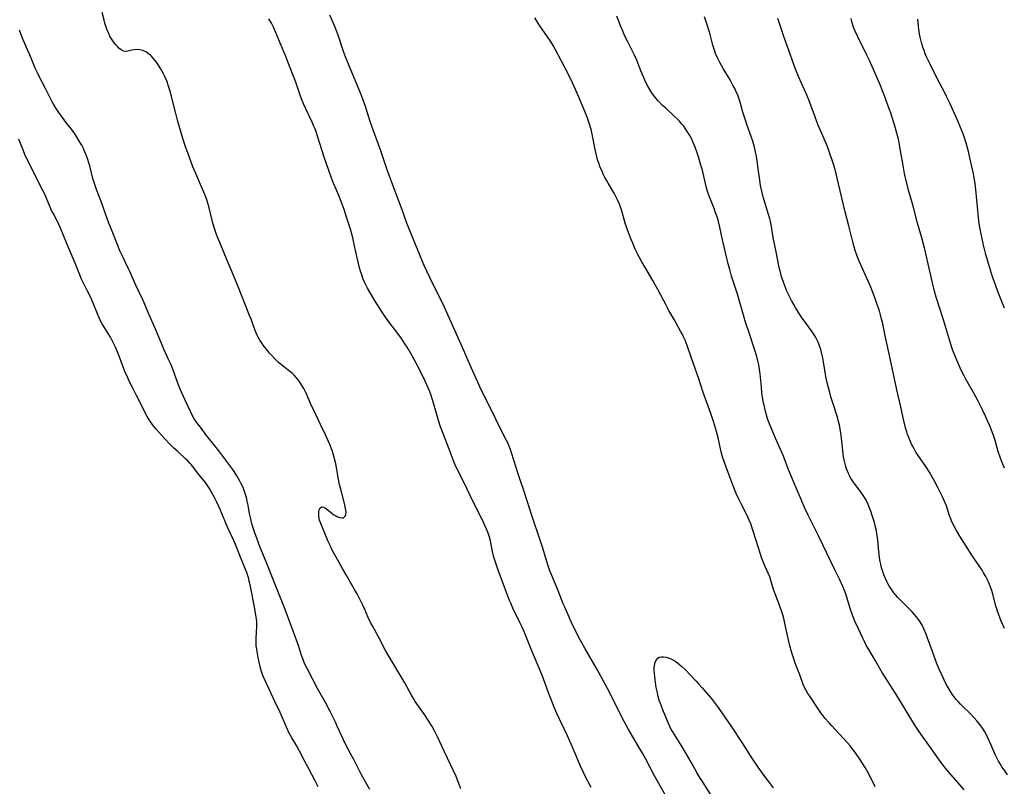
# Model space of a CAD drawing. Units: inches. Extents: x 2033131 to 2038162, y 242414 to 247869.
# Drawn here: x 2034093 to 2034302, y 243602 to 243766 of the extents above; entities that cross this region are included whole.
import ezdxf

# ---------------------------------------------------------------- set-up
doc = ezdxf.new("R2010")
doc.units = ezdxf.units.IN
doc.header["$MEASUREMENT"] = 0
doc.layers.add('c_30_T12S_R18E', color=235, linetype='Continuous')

msp = doc.modelspace()

# ---------------------------------------------------------------- linework, layer by layer
at = {"layer": 'c_30_T12S_R18E'}
for points in [[(2034186.59, 243601.79, 942), (2034186.19, 243602.91, 942), (2034185.89, 243603.66, 942), (2034185.58, 243604.4, 942), (2034184.97, 243605.76, 942), (2034183.11, 243609.7, 942), (2034181.63, 243612.88, 942), (2034181.06, 243614.04, 942), (2034180.49, 243615.08, 942), (2034179.65, 243616.42, 942), (2034178.82, 243617.63, 942), (2034177.21, 243619.87, 942), (2034176.87, 243620.4, 942), (2034176.47, 243621.04, 942), (2034176.06, 243621.77, 942), (2034174.63, 243624.36, 942), (2034171.47, 243629.69, 942), (2034170.56, 243631.28, 942), (2034169.1, 243633.99, 942), (2034167.74, 243636.47, 942), (2034167.43, 243637.06, 942), (2034166.86, 243638.25, 942), (2034166.11, 243639.95, 942), (2034165.6, 243641.07, 942), (2034164.89, 243642.5, 942), (2034164.47, 243643.31, 942), (2034164.03, 243644.13, 942), (2034163.39, 243645.26, 942), (2034162.13, 243647.34, 942), (2034161.46, 243648.54, 942), (2034160.34, 243650.61, 942), (2034159.49, 243652.12, 942), (2034159.06, 243652.9, 942), (2034158.79, 243653.44, 942), (2034158.35, 243654.43, 942), (2034157.42, 243656.71, 942), (2034156.73, 243658.31, 942), (2034156.5, 243658.99, 942), (2034156.41, 243659.37, 942), (2034156.33, 243659.85, 942), (2034156.31, 243660.34, 942), (2034156.33, 243660.8, 942), (2034156.41, 243661.19, 942), (2034156.61, 243661.62, 942), (2034157, 243661.84, 942), (2034157.35, 243661.75, 942), (2034157.73, 243661.52, 942), (2034159.01, 243660.54, 942), (2034159.56, 243660.16, 942), (2034159.87, 243659.97, 942), (2034160.19, 243659.8, 942), (2034160.72, 243659.58, 942), (2034161.21, 243659.48, 942), (2034161.61, 243659.52, 942), (2034161.96, 243659.85, 942), (2034162.09, 243660.21, 942), (2034162.12, 243660.78, 942), (2034162.04, 243661.46, 942), (2034161.87, 243662.25, 942), (2034161.13, 243665.06, 942), (2034160.76, 243666.62, 942), (2034160.47, 243668.07, 942), (2034160.1, 243670.23, 942), (2034159.95, 243671.02, 942), (2034159.62, 243672.36, 942), (2034159.4, 243673.1, 942), (2034159.16, 243673.84, 942), (2034158.66, 243675.1, 942), (2034157.75, 243677.16, 942), (2034156.71, 243679.4, 942), (2034155.09, 243682.68, 942), (2034154.8, 243683.32, 942), (2034153.61, 243686.07, 942), (2034153.11, 243687.05, 942), (2034152.78, 243687.63, 942), (2034152.42, 243688.19, 942), (2034151.98, 243688.8, 942), (2034151.54, 243689.33, 942), (2034151.07, 243689.84, 942), (2034150.62, 243690.27, 942), (2034150.15, 243690.68, 942), (2034148.4, 243692.07, 942), (2034147.77, 243692.59, 942), (2034146.97, 243693.34, 942), (2034146.31, 243694.03, 942), (2034145.84, 243694.58, 942), (2034145.38, 243695.14, 942), (2034144.5, 243696.26, 942), (2034144.12, 243696.79, 942), (2034143.76, 243697.34, 942), (2034143.46, 243697.85, 942), (2034143.19, 243698.37, 942), (2034142.97, 243698.86, 942), (2034142.77, 243699.35, 942), (2034141.89, 243701.81, 942), (2034141.58, 243702.6, 942), (2034139.1, 243708.86, 942), (2034138.6, 243710.07, 942), (2034137.63, 243712.3, 942), (2034136.31, 243715.5, 942), (2034135.21, 243718.08, 942), (2034134.75, 243719.23, 942), (2034134.53, 243719.84, 942), (2034134.18, 243720.86, 942), (2034133.77, 243722.23, 942), (2034132.88, 243725.75, 942), (2034132.44, 243727.23, 942), (2034132.2, 243727.95, 942), (2034131.85, 243728.85, 942), (2034131.58, 243729.48, 942), (2034130.11, 243732.81, 942), (2034129.52, 243734.21, 942), (2034128.68, 243736.4, 942), (2034127.81, 243738.88, 942), (2034127.17, 243740.94, 942), (2034126.25, 243744.15, 942), (2034125.88, 243745.55, 942), (2034124.96, 243749.23, 942), (2034124.61, 243750.52, 942), (2034124.25, 243751.63, 942), (2034124.06, 243752.18, 942), (2034123.81, 243752.81, 942), (2034123.54, 243753.43, 942), (2034123.24, 243754.04, 942), (2034122.61, 243755.17, 942), (2034122.19, 243755.84, 942), (2034121.74, 243756.48, 942), (2034121.42, 243756.91, 942), (2034121.06, 243757.35, 942), (2034120.68, 243757.76, 942), (2034120.44, 243757.98, 942), (2034120, 243758.35, 942), (2034119.46, 243758.69, 942), (2034118.82, 243758.98, 942), (2034118.19, 243759.15, 942), (2034117.64, 243759.21, 942), (2034117.06, 243759.16, 942), (2034116.51, 243759.05, 942), (2034115.66, 243758.86, 942), (2034115.15, 243758.81, 942), (2034114.73, 243758.87, 942), (2034114.22, 243759.11, 942), (2034113.73, 243759.51, 942), (2034113.41, 243759.84, 942), (2034113.09, 243760.22, 942), (2034112.62, 243760.81, 942), (2034112.17, 243761.46, 942), (2034112.01, 243761.72, 942), (2034111.84, 243762.03, 942), (2034111.57, 243762.58, 942), (2034111.33, 243763.17, 942), (2034111.1, 243763.77, 942), (2034110.76, 243764.82, 942), (2034110.58, 243765.43, 942), (2034110.14, 243767.06, 942)], [(2034214.34, 243602.12, 944), (2034213.01, 243604.67, 944), (2034212.69, 243605.3, 944), (2034212.09, 243606.64, 944), (2034210.38, 243610.67, 944), (2034209.31, 243613.1, 944), (2034208.6, 243614.58, 944), (2034207.58, 243616.62, 944), (2034207.01, 243617.86, 944), (2034206.47, 243619.21, 944), (2034205.2, 243622.44, 944), (2034203.95, 243625.77, 944), (2034203.47, 243626.99, 944), (2034201.85, 243630.85, 944), (2034200.13, 243635.09, 944), (2034199.57, 243636.36, 944), (2034199.17, 243637.21, 944), (2034197.65, 243640.26, 944), (2034197.2, 243641.3, 944), (2034196.96, 243641.89, 944), (2034195.92, 243644.76, 944), (2034194.54, 243648.36, 944), (2034194.09, 243649.61, 944), (2034193.87, 243650.28, 944), (2034193.64, 243651.14, 944), (2034193.36, 243652.35, 944), (2034192.88, 243654.63, 944), (2034192.68, 243655.4, 944), (2034192.5, 243655.99, 944), (2034192.35, 243656.41, 944), (2034192.07, 243657.11, 944), (2034191.51, 243658.33, 944), (2034188.56, 243664.25, 944), (2034187.26, 243666.92, 944), (2034185.62, 243670.25, 944), (2034185.15, 243671.29, 944), (2034184.93, 243671.85, 944), (2034184.1, 243674.08, 944), (2034182.86, 243677.21, 944), (2034182.26, 243678.88, 944), (2034181.83, 243680.23, 944), (2034180.86, 243683.71, 944), (2034180.57, 243684.63, 944), (2034180.25, 243685.54, 944), (2034179.88, 243686.53, 944), (2034179.57, 243687.28, 944), (2034178.98, 243688.59, 944), (2034177.99, 243690.67, 944), (2034177.1, 243692.41, 944), (2034176.23, 243693.98, 944), (2034175.12, 243695.86, 944), (2034174.68, 243696.57, 944), (2034173.91, 243697.71, 944), (2034173.18, 243698.72, 944), (2034171.25, 243701.25, 944), (2034170.42, 243702.42, 944), (2034169.69, 243703.52, 944), (2034168.35, 243705.61, 944), (2034167.39, 243707.16, 944), (2034166.7, 243708.37, 944), (2034166.4, 243708.95, 944), (2034166.12, 243709.54, 944), (2034165.78, 243710.34, 944), (2034165.46, 243711.25, 944), (2034165.23, 243711.98, 944), (2034165.03, 243712.72, 944), (2034164.58, 243714.54, 944), (2034163.89, 243717.68, 944), (2034163.55, 243719.11, 944), (2034163.06, 243720.92, 944), (2034162.33, 243723.33, 944), (2034161.72, 243725.13, 944), (2034161.08, 243726.83, 944), (2034160.57, 243728.12, 944), (2034159.27, 243731.24, 944), (2034158.51, 243733.23, 944), (2034157.95, 243734.83, 944), (2034157.32, 243736.69, 944), (2034157.01, 243737.66, 944), (2034155.99, 243741, 944), (2034155.74, 243741.74, 944), (2034155.47, 243742.46, 944), (2034155.23, 243743.04, 944), (2034154.93, 243743.72, 944), (2034153.55, 243746.59, 944), (2034153.16, 243747.47, 944), (2034152.79, 243748.35, 944), (2034152.46, 243749.24, 944), (2034151.5, 243752.06, 944), (2034151.14, 243752.99, 944), (2034150.2, 243755.29, 944), (2034149.16, 243758.07, 944), (2034148.89, 243758.73, 944), (2034147.79, 243761.29, 944), (2034147.12, 243762.97, 944), (2034146.76, 243763.8, 944), (2034146.24, 243764.8, 944), (2034145.68, 243765.74, 944)], [(2034230.63, 243599.69, 946), (2034227.85, 243604.54, 946), (2034227.12, 243605.9, 946), (2034226, 243608.09, 946), (2034225.27, 243609.42, 946), (2034224.67, 243610.46, 946), (2034223.21, 243612.84, 946), (2034222.24, 243614.54, 946), (2034221.4, 243616.15, 946), (2034217.84, 243623.14, 946), (2034217.01, 243624.72, 946), (2034215.63, 243627.21, 946), (2034213, 243631.75, 946), (2034212.34, 243632.91, 946), (2034211.81, 243633.9, 946), (2034211.14, 243635.2, 946), (2034210.4, 243636.73, 946), (2034209.43, 243638.83, 946), (2034208.72, 243640.47, 946), (2034208.41, 243641.21, 946), (2034207.27, 243644.17, 946), (2034205.96, 243647.23, 946), (2034205.56, 243648.24, 946), (2034205.26, 243649.06, 946), (2034204.82, 243650.4, 946), (2034204.07, 243653.01, 946), (2034203.79, 243653.92, 946), (2034203.37, 243655.17, 946), (2034201.86, 243659.55, 946), (2034200.09, 243665.1, 946), (2034199.29, 243667.39, 946), (2034198.71, 243669.1, 946), (2034198.35, 243670.22, 946), (2034197.41, 243673.33, 946), (2034197.16, 243674.02, 946), (2034196.88, 243674.73, 946), (2034196.57, 243675.43, 946), (2034196.06, 243676.49, 946), (2034192.02, 243684.54, 946), (2034190.93, 243686.77, 946), (2034190.18, 243688.4, 946), (2034188.78, 243691.5, 946), (2034186.96, 243695.75, 946), (2034183.59, 243703.23, 946), (2034183.07, 243704.34, 946), (2034179.96, 243710.64, 946), (2034179.31, 243712, 946), (2034178.77, 243713.22, 946), (2034178.4, 243714.1, 946), (2034177.31, 243716.81, 946), (2034175.5, 243721.18, 946), (2034175.09, 243722.23, 946), (2034174.05, 243725.1, 946), (2034172.5, 243729.21, 946), (2034170.91, 243733.62, 946), (2034169.52, 243737.62, 946), (2034167.77, 243742.43, 946), (2034167.28, 243743.89, 946), (2034166.26, 243747.04, 946), (2034165.71, 243748.64, 946), (2034165.27, 243749.76, 946), (2034162.64, 243756.06, 946), (2034162, 243757.64, 946), (2034161.57, 243758.81, 946), (2034160.42, 243762.24, 946), (2034159.72, 243764.11, 946), (2034159.32, 243765.1, 946), (2034158.71, 243766.5, 946)], [(2034274.86, 243602.22, 948), (2034274.05, 243603.89, 948), (2034273.37, 243605.23, 948), (2034272.74, 243606.31, 948), (2034271.58, 243608.14, 948), (2034270.65, 243609.5, 948), (2034270.18, 243610.13, 948), (2034269.5, 243610.96, 948), (2034268.96, 243611.58, 948), (2034265.53, 243615.29, 948), (2034265.02, 243615.86, 948), (2034264.15, 243616.87, 948), (2034263.77, 243617.34, 948), (2034263.31, 243617.96, 948), (2034262.86, 243618.6, 948), (2034260.91, 243621.52, 948), (2034260.52, 243622.12, 948), (2034260.14, 243622.75, 948), (2034259.81, 243623.4, 948), (2034259.54, 243624.02, 948), (2034258.81, 243626.05, 948), (2034257.83, 243628.54, 948), (2034257.57, 243629.23, 948), (2034257.07, 243630.76, 948), (2034256.67, 243632.22, 948), (2034256.3, 243633.81, 948), (2034255.77, 243636.35, 948), (2034255.45, 243637.78, 948), (2034255.15, 243638.87, 948), (2034254.9, 243639.67, 948), (2034254.41, 243641.06, 948), (2034253.66, 243642.98, 948), (2034253.2, 243644.25, 948), (2034252.55, 243646.46, 948), (2034252.38, 243646.95, 948), (2034252.06, 243647.75, 948), (2034251.15, 243649.74, 948), (2034250.9, 243650.37, 948), (2034250.74, 243650.83, 948), (2034250.02, 243653.1, 948), (2034248.34, 243658.2, 948), (2034248.04, 243658.97, 948), (2034247.75, 243659.64, 948), (2034247.43, 243660.31, 948), (2034246.29, 243662.49, 948), (2034245.88, 243663.3, 948), (2034245.24, 243664.69, 948), (2034244.8, 243665.77, 948), (2034243.98, 243668.03, 948), (2034243.17, 243670.05, 948), (2034242.72, 243671.28, 948), (2034242.34, 243672.49, 948), (2034242.07, 243673.52, 948), (2034241.39, 243676.52, 948), (2034241.04, 243677.9, 948), (2034240.84, 243678.61, 948), (2034240.4, 243680.02, 948), (2034239.84, 243681.68, 948), (2034238.23, 243686.21, 948), (2034237.22, 243689.32, 948), (2034236.15, 243692.25, 948), (2034234.97, 243695.73, 948), (2034234.41, 243697.21, 948), (2034234.04, 243698.05, 948), (2034233.73, 243698.66, 948), (2034233.41, 243699.26, 948), (2034232, 243701.7, 948), (2034230.92, 243703.64, 948), (2034230.24, 243704.89, 948), (2034228.54, 243708.12, 948), (2034228.01, 243709.1, 948), (2034227.46, 243710.05, 948), (2034225.76, 243712.9, 948), (2034225.13, 243714.01, 948), (2034224.21, 243715.73, 948), (2034223.73, 243716.73, 948), (2034223.19, 243717.97, 948), (2034222.88, 243718.74, 948), (2034222.15, 243720.63, 948), (2034221.86, 243721.47, 948), (2034221.62, 243722.22, 948), (2034220.78, 243725.07, 948), (2034220.35, 243726.25, 948), (2034220.03, 243727.03, 948), (2034219.83, 243727.48, 948), (2034219.4, 243728.32, 948), (2034219.12, 243728.81, 948), (2034217.95, 243730.72, 948), (2034217.58, 243731.35, 948), (2034217.27, 243731.92, 948), (2034216.95, 243732.55, 948), (2034216.66, 243733.2, 948), (2034216.23, 243734.26, 948), (2034216.02, 243734.86, 948), (2034215.8, 243735.53, 948), (2034215.47, 243736.71, 948), (2034215.21, 243737.89, 948), (2034214.66, 243740.79, 948), (2034214.41, 243741.9, 948), (2034214.09, 243743.07, 948), (2034213.88, 243743.74, 948), (2034213.59, 243744.56, 948), (2034213.08, 243745.89, 948), (2034211.3, 243750.06, 948), (2034210.36, 243752.14, 948), (2034209.38, 243754.13, 948), (2034208.06, 243756.71, 948), (2034206.71, 243759.24, 948), (2034206.25, 243760.06, 948), (2034205.7, 243760.97, 948), (2034205.08, 243761.9, 948), (2034203.42, 243764.27, 948), (2034202.71, 243765.39, 948), (2034202.37, 243765.98, 948)], [(2034293.79, 243601.56, 950), (2034292.93, 243602.6, 950), (2034290.53, 243605.33, 950), (2034290.09, 243605.86, 950), (2034289.24, 243606.93, 950), (2034287.61, 243609.16, 950), (2034286.25, 243611.09, 950), (2034284.62, 243613.34, 950), (2034283.98, 243614.28, 950), (2034283.44, 243615.13, 950), (2034279.26, 243622.05, 950), (2034278.63, 243623.05, 950), (2034276.95, 243625.57, 950), (2034276.42, 243626.44, 950), (2034274.9, 243629.08, 950), (2034273.49, 243631.46, 950), (2034273.03, 243632.27, 950), (2034272.57, 243633.15, 950), (2034272.2, 243633.9, 950), (2034271.22, 243635.98, 950), (2034270.55, 243637.47, 950), (2034270.03, 243638.79, 950), (2034269.55, 243640.19, 950), (2034268.57, 243643.32, 950), (2034268.33, 243644.01, 950), (2034267.97, 243644.89, 950), (2034267.31, 243646.3, 950), (2034266.26, 243648.42, 950), (2034262.85, 243655.51, 950), (2034260.6, 243660.06, 950), (2034259.9, 243661.56, 950), (2034257.03, 243668.22, 950), (2034256.34, 243669.92, 950), (2034255.29, 243672.64, 950), (2034254.84, 243673.75, 950), (2034254.42, 243674.71, 950), (2034253.62, 243676.47, 950), (2034253.04, 243677.78, 950), (2034252.49, 243679.12, 950), (2034252.09, 243680.22, 950), (2034251.87, 243680.88, 950), (2034251.5, 243682.13, 950), (2034251.24, 243683.21, 950), (2034251.09, 243683.91, 950), (2034250.94, 243684.79, 950), (2034250.74, 243686.17, 950), (2034250.61, 243687.3, 950), (2034250.32, 243690.18, 950), (2034250.21, 243691.1, 950), (2034250.05, 243692.08, 950), (2034249.88, 243692.9, 950), (2034249.63, 243693.85, 950), (2034249.16, 243695.38, 950), (2034248, 243698.85, 950), (2034247.25, 243701.17, 950), (2034246.65, 243703.14, 950), (2034245.49, 243707.1, 950), (2034244.72, 243709.47, 950), (2034244.26, 243710.93, 950), (2034243.87, 243712.34, 950), (2034243.63, 243713.29, 950), (2034242.36, 243718.67, 950), (2034241.76, 243721.41, 950), (2034241.45, 243722.62, 950), (2034241.09, 243723.79, 950), (2034240.87, 243724.44, 950), (2034240.53, 243725.37, 950), (2034239.54, 243727.85, 950), (2034239.16, 243728.97, 950), (2034238.87, 243730.02, 950), (2034238.04, 243733.48, 950), (2034237.74, 243734.61, 950), (2034237.22, 243736.34, 950), (2034236.94, 243737.17, 950), (2034236.47, 243738.43, 950), (2034236, 243739.55, 950), (2034235.76, 243740.08, 950), (2034235.24, 243741.09, 950), (2034234.88, 243741.71, 950), (2034234.48, 243742.3, 950), (2034234.06, 243742.88, 950), (2034233.61, 243743.41, 950), (2034233.15, 243743.93, 950), (2034232.66, 243744.42, 950), (2034232.04, 243745.01, 950), (2034230.16, 243746.75, 950), (2034229.58, 243747.31, 950), (2034228.61, 243748.3, 950), (2034228.14, 243748.82, 950), (2034227.63, 243749.45, 950), (2034227.26, 243749.98, 950), (2034226.91, 243750.52, 950), (2034226.43, 243751.38, 950), (2034226.01, 243752.21, 950), (2034225.49, 243753.37, 950), (2034224.95, 243754.68, 950), (2034224.05, 243756.92, 950), (2034223.59, 243757.98, 950), (2034223.1, 243758.98, 950), (2034222.13, 243760.86, 950), (2034221.48, 243762.21, 950), (2034221.15, 243762.95, 950), (2034220.62, 243764.21, 950), (2034220.3, 243765.05, 950), (2034219.85, 243766.33, 950)], [(2034303.07, 243604.81, 952), (2034302.31, 243605.86, 952), (2034301.86, 243606.52, 952), (2034301.5, 243607.1, 952), (2034301.16, 243607.69, 952), (2034300.78, 243608.4, 952), (2034300.44, 243609.14, 952), (2034299.58, 243611.13, 952), (2034298.86, 243612.69, 952), (2034298.54, 243613.32, 952), (2034298.19, 243613.94, 952), (2034297.76, 243614.63, 952), (2034297.11, 243615.55, 952), (2034296.5, 243616.3, 952), (2034295.94, 243616.93, 952), (2034295.06, 243617.82, 952), (2034293.53, 243619.3, 952), (2034293.01, 243619.82, 952), (2034292.51, 243620.37, 952), (2034292.11, 243620.83, 952), (2034291.62, 243621.45, 952), (2034291.23, 243621.97, 952), (2034290.87, 243622.51, 952), (2034290.37, 243623.34, 952), (2034290.06, 243623.91, 952), (2034289.46, 243625.15, 952), (2034288.44, 243627.43, 952), (2034287.95, 243628.61, 952), (2034287.71, 243629.24, 952), (2034286.51, 243632.61, 952), (2034286.03, 243633.9, 952), (2034285.72, 243634.7, 952), (2034285.19, 243635.89, 952), (2034284.83, 243636.62, 952), (2034284.42, 243637.33, 952), (2034284.08, 243637.85, 952), (2034283.65, 243638.44, 952), (2034283.18, 243639, 952), (2034282.72, 243639.5, 952), (2034282.25, 243639.99, 952), (2034280.62, 243641.58, 952), (2034279.64, 243642.58, 952), (2034279.23, 243643.05, 952), (2034278.83, 243643.53, 952), (2034278.24, 243644.36, 952), (2034277.93, 243644.85, 952), (2034277.64, 243645.35, 952), (2034277.32, 243645.96, 952), (2034277.02, 243646.59, 952), (2034276.71, 243647.33, 952), (2034276.45, 243648.08, 952), (2034276.23, 243648.84, 952), (2034276.04, 243649.62, 952), (2034275.92, 243650.2, 952), (2034275.8, 243650.95, 952), (2034275.71, 243651.62, 952), (2034275.33, 243655.35, 952), (2034275.23, 243656.09, 952), (2034275.11, 243656.71, 952), (2034274.87, 243657.8, 952), (2034274.68, 243658.5, 952), (2034274.24, 243659.98, 952), (2034274, 243660.7, 952), (2034273.75, 243661.42, 952), (2034273.38, 243662.3, 952), (2034273.05, 243662.99, 952), (2034272.71, 243663.6, 952), (2034272.35, 243664.2, 952), (2034271.9, 243664.87, 952), (2034270.23, 243667.1, 952), (2034269.92, 243667.54, 952), (2034269.63, 243668, 952), (2034269.37, 243668.48, 952), (2034269.14, 243668.94, 952), (2034268.93, 243669.43, 952), (2034268.75, 243669.92, 952), (2034268.59, 243670.43, 952), (2034268.37, 243671.26, 952), (2034268.24, 243671.84, 952), (2034268.13, 243672.48, 952), (2034267.95, 243673.77, 952), (2034267.61, 243677.11, 952), (2034267.43, 243678.28, 952), (2034267.29, 243678.97, 952), (2034267.05, 243680, 952), (2034266.8, 243680.92, 952), (2034265.7, 243684.37, 952), (2034265.42, 243685.29, 952), (2034265.16, 243686.2, 952), (2034264.82, 243687.47, 952), (2034264.63, 243688.25, 952), (2034264.35, 243689.56, 952), (2034263.85, 243692.68, 952), (2034263.69, 243693.56, 952), (2034263.51, 243694.43, 952), (2034263.35, 243695.06, 952), (2034263.19, 243695.58, 952), (2034263.02, 243696.1, 952), (2034262.78, 243696.72, 952), (2034262.51, 243697.31, 952), (2034262.21, 243697.89, 952), (2034261.76, 243698.63, 952), (2034261.28, 243699.33, 952), (2034259.77, 243701.35, 952), (2034259.29, 243702.04, 952), (2034258.51, 243703.21, 952), (2034257.87, 243704.25, 952), (2034257.49, 243704.91, 952), (2034257.03, 243705.75, 952), (2034256.66, 243706.47, 952), (2034256.06, 243707.74, 952), (2034255.59, 243708.86, 952), (2034255.22, 243709.86, 952), (2034254.91, 243710.83, 952), (2034254.72, 243711.51, 952), (2034254.54, 243712.19, 952), (2034254.32, 243713.18, 952), (2034253.77, 243716.1, 952), (2034253.15, 243719.19, 952), (2034252.76, 243721.51, 952), (2034252.53, 243722.55, 952), (2034252.38, 243723.17, 952), (2034252.06, 243724.27, 952), (2034251.25, 243726.88, 952), (2034251.04, 243727.57, 952), (2034250.75, 243728.74, 952), (2034250.44, 243730.28, 952), (2034250.18, 243731.88, 952), (2034249.91, 243733.78, 952), (2034249.61, 243736.01, 952), (2034249.49, 243736.76, 952), (2034249.38, 243737.38, 952), (2034249.21, 243738.11, 952), (2034249.01, 243738.9, 952), (2034248.78, 243739.68, 952), (2034248.46, 243740.68, 952), (2034247.53, 243743.25, 952), (2034247.08, 243744.55, 952), (2034246.68, 243745.84, 952), (2034246.07, 243748.01, 952), (2034245.81, 243748.84, 952), (2034245.56, 243749.52, 952), (2034245.27, 243750.2, 952), (2034244.95, 243750.87, 952), (2034244.62, 243751.5, 952), (2034243.93, 243752.73, 952), (2034242.48, 243755.17, 952), (2034241.77, 243756.41, 952), (2034241.46, 243756.99, 952), (2034241.17, 243757.59, 952), (2034240.85, 243758.36, 952), (2034240.53, 243759.28, 952), (2034240.29, 243760.1, 952), (2034239.68, 243762.41, 952), (2034239.42, 243763.35, 952), (2034239.2, 243764.06, 952), (2034238.51, 243766.15, 952)], [(2034302.39, 243635.95, 954), (2034302.02, 243636.71, 954), (2034301.69, 243637.48, 954), (2034301.38, 243638.25, 954), (2034300.96, 243639.44, 954), (2034300.57, 243640.79, 954), (2034300, 243642.94, 954), (2034299.68, 243644.05, 954), (2034299.44, 243644.72, 954), (2034299.21, 243645.29, 954), (2034298.97, 243645.86, 954), (2034298.7, 243646.43, 954), (2034298.42, 243646.99, 954), (2034297.95, 243647.8, 954), (2034297.63, 243648.32, 954), (2034295.62, 243651.31, 954), (2034292.86, 243655.61, 954), (2034292.16, 243656.8, 954), (2034291.66, 243657.71, 954), (2034291.2, 243658.66, 954), (2034290.94, 243659.31, 954), (2034290.64, 243660.17, 954), (2034290.02, 243662.04, 954), (2034289.76, 243662.72, 954), (2034289.21, 243663.98, 954), (2034288.3, 243665.84, 954), (2034287.52, 243667.32, 954), (2034287.1, 243668.05, 954), (2034286.41, 243669.19, 954), (2034285.64, 243670.39, 954), (2034284.04, 243672.76, 954), (2034283.55, 243673.51, 954), (2034282.93, 243674.59, 954), (2034282.61, 243675.21, 954), (2034282.29, 243675.89, 954), (2034282, 243676.59, 954), (2034281.75, 243677.26, 954), (2034281.57, 243677.81, 954), (2034281.4, 243678.37, 954), (2034281.09, 243679.55, 954), (2034280.8, 243680.8, 954), (2034280.32, 243683.11, 954), (2034279.46, 243686.78, 954), (2034279.17, 243688.1, 954), (2034277.85, 243694.44, 954), (2034276.97, 243698.23, 954), (2034276.39, 243701.13, 954), (2034276.23, 243701.8, 954), (2034276, 243702.69, 954), (2034275.74, 243703.57, 954), (2034275.38, 243704.72, 954), (2034275, 243705.8, 954), (2034274.5, 243707.14, 954), (2034273.9, 243708.61, 954), (2034273.35, 243709.9, 954), (2034271.46, 243714.16, 954), (2034270.95, 243715.4, 954), (2034270.59, 243716.43, 954), (2034270.35, 243717.18, 954), (2034270.14, 243717.94, 954), (2034269.21, 243721.64, 954), (2034268.44, 243724.62, 954), (2034267.01, 243730.61, 954), (2034266.39, 243733.4, 954), (2034266.22, 243734.05, 954), (2034265.99, 243734.79, 954), (2034264.96, 243737.72, 954), (2034264.47, 243739.03, 954), (2034264.21, 243739.68, 954), (2034262.94, 243742.58, 954), (2034262.65, 243743.26, 954), (2034262.11, 243744.67, 954), (2034260.69, 243748.46, 954), (2034260.15, 243749.82, 954), (2034259.8, 243750.63, 954), (2034258.55, 243753.46, 954), (2034257.84, 243755.21, 954), (2034257.19, 243756.98, 954), (2034255.41, 243761.95, 954), (2034254.1, 243765.81, 954)], [(2034302.42, 243670.09, 956), (2034301.89, 243671.29, 956), (2034301.56, 243672.18, 956), (2034301.09, 243673.6, 956), (2034300.39, 243675.95, 956), (2034299.97, 243677.25, 956), (2034299.63, 243678.16, 956), (2034299.26, 243679.06, 956), (2034298.81, 243680.12, 956), (2034298.35, 243681.13, 956), (2034297.71, 243682.47, 956), (2034296.7, 243684.46, 956), (2034295.85, 243686.04, 956), (2034294.22, 243688.89, 956), (2034293.78, 243689.73, 956), (2034293.2, 243690.95, 956), (2034292.28, 243693.03, 956), (2034291.55, 243694.78, 956), (2034291.27, 243695.52, 956), (2034290.95, 243696.44, 956), (2034290.66, 243697.36, 956), (2034289.43, 243701.62, 956), (2034288.47, 243704.5, 956), (2034288.04, 243705.83, 956), (2034287.84, 243706.5, 956), (2034287.5, 243707.77, 956), (2034287.06, 243709.56, 956), (2034285.94, 243714.53, 956), (2034285.35, 243716.97, 956), (2034284.78, 243719.1, 956), (2034283.85, 243722.24, 956), (2034282.95, 243725.82, 956), (2034282.05, 243729.05, 956), (2034281.48, 243731.22, 956), (2034281.13, 243732.82, 956), (2034280.64, 243735.36, 956), (2034280.31, 243737.17, 956), (2034279.94, 243739.4, 956), (2034279.8, 243740.12, 956), (2034279.5, 243741.37, 956), (2034278.97, 243743.18, 956), (2034278.19, 243745.62, 956), (2034277.58, 243747.38, 956), (2034276.91, 243749.16, 956), (2034275.9, 243751.65, 956), (2034274.7, 243754.46, 956), (2034273.69, 243756.73, 956), (2034273.04, 243758.11, 956), (2034271.17, 243761.9, 956), (2034270.61, 243763.1, 956), (2034270.33, 243763.78, 956), (2034270.12, 243764.36, 956), (2034269.9, 243765.14, 956), (2034269.75, 243765.78, 956)], [(2034302.37, 243704.14, 958), (2034300.97, 243707.71, 958), (2034300.18, 243709.85, 958), (2034299.86, 243710.81, 958), (2034299.43, 243712.21, 958), (2034298.44, 243715.56, 958), (2034297.92, 243717.56, 958), (2034297.47, 243719.59, 958), (2034297.21, 243721, 958), (2034297.1, 243721.71, 958), (2034296.96, 243722.76, 958), (2034296.22, 243730.14, 958), (2034296.09, 243731.12, 958), (2034295.96, 243731.88, 958), (2034295.8, 243732.71, 958), (2034295.1, 243735.85, 958), (2034294.73, 243737.46, 958), (2034294.26, 243739.26, 958), (2034293.9, 243740.39, 958), (2034293.6, 243741.22, 958), (2034293.06, 243742.6, 958), (2034292.39, 243744.15, 958), (2034290.81, 243747.66, 958), (2034290.14, 243749.08, 958), (2034289.83, 243749.7, 958), (2034288.48, 243752.26, 958), (2034287.23, 243754.7, 958), (2034286.47, 243756.24, 958), (2034285.86, 243757.52, 958), (2034285.53, 243758.29, 958), (2034285.26, 243758.98, 958), (2034285.01, 243759.68, 958), (2034284.79, 243760.39, 958), (2034284.56, 243761.23, 958), (2034284.42, 243761.86, 958), (2034284.31, 243762.49, 958), (2034284.15, 243763.54, 958), (2034284.08, 243764.18, 958), (2034283.97, 243765.68, 958)], [(2034167.17, 243601.67, 940), (2034165.68, 243604.26, 940), (2034165.32, 243604.93, 940), (2034163.8, 243608.04, 940), (2034163.25, 243609.06, 940), (2034162.59, 243610.22, 940), (2034162.01, 243611.32, 940), (2034161.58, 243612.23, 940), (2034160.27, 243615.12, 940), (2034159.85, 243616, 940), (2034158.73, 243618.25, 940), (2034157.73, 243620.15, 940), (2034156.06, 243623.19, 940), (2034153.89, 243627.29, 940), (2034153.43, 243628.21, 940), (2034153.2, 243628.71, 940), (2034152.96, 243629.32, 940), (2034152.64, 243630.22, 940), (2034152.06, 243632.12, 940), (2034151.59, 243633.48, 940), (2034149.17, 243639.98, 940), (2034148.32, 243642.14, 940), (2034146.88, 243645.64, 940), (2034145.12, 243650.11, 940), (2034143.85, 243653.19, 940), (2034143.17, 243654.95, 940), (2034142.69, 243656.27, 940), (2034142.2, 243657.81, 940), (2034141.99, 243658.53, 940), (2034141.82, 243659.26, 940), (2034141.58, 243660.41, 940), (2034141.26, 243662.19, 940), (2034141.09, 243663.02, 940), (2034140.9, 243663.84, 940), (2034140.67, 243664.65, 940), (2034140.37, 243665.51, 940), (2034140.18, 243665.98, 940), (2034139.82, 243666.75, 940), (2034139.44, 243667.46, 940), (2034138.78, 243668.57, 940), (2034138, 243669.77, 940), (2034137.59, 243670.36, 940), (2034136.32, 243672.08, 940), (2034135.03, 243673.78, 940), (2034134.25, 243674.78, 940), (2034132.4, 243677.05, 940), (2034131.09, 243678.8, 940), (2034130.25, 243679.89, 940), (2034129.78, 243680.57, 940), (2034129.35, 243681.34, 940), (2034129.04, 243681.96, 940), (2034127.8, 243684.72, 940), (2034127.08, 243686.25, 940), (2034126.69, 243687.12, 940), (2034126.36, 243687.93, 940), (2034125.21, 243691.12, 940), (2034124.84, 243692.05, 940), (2034124.34, 243693.18, 940), (2034123.37, 243695.28, 940), (2034121.64, 243699.5, 940), (2034120.21, 243702.7, 940), (2034118.89, 243705.79, 940), (2034117.33, 243709.05, 940), (2034116.06, 243711.96, 940), (2034115.79, 243712.53, 940), (2034114.43, 243715.32, 940), (2034114.04, 243716.22, 940), (2034113.25, 243718.17, 940), (2034112.13, 243720.88, 940), (2034111.58, 243722.26, 940), (2034111.3, 243723.02, 940), (2034109.95, 243726.87, 940), (2034108.97, 243729.4, 940), (2034108.6, 243730.45, 940), (2034108.21, 243731.75, 940), (2034107.6, 243734.15, 940), (2034107.34, 243735.09, 940), (2034107.06, 243736, 940), (2034106.87, 243736.54, 940), (2034106.44, 243737.59, 940), (2034106.2, 243738.11, 940), (2034105.83, 243738.81, 940), (2034105.44, 243739.51, 940), (2034104.72, 243740.7, 940), (2034104.37, 243741.24, 940), (2034104, 243741.77, 940), (2034103.61, 243742.27, 940), (2034102.65, 243743.48, 940), (2034100.95, 243745.81, 940), (2034100.51, 243746.43, 940), (2034100.2, 243746.89, 940), (2034099.79, 243747.56, 940), (2034099.42, 243748.22, 940), (2034099.08, 243748.89, 940), (2034098.07, 243750.92, 940), (2034096.62, 243753.73, 940), (2034096.37, 243754.25, 940), (2034095.92, 243755.24, 940), (2034094.78, 243758.05, 940), (2034094.3, 243759.14, 940), (2034093.62, 243760.63, 940), (2034093.34, 243761.27, 940), (2034092.87, 243762.51, 940), (2034092.56, 243763.35, 940)], [(2034156.16, 243602.26, 938), (2034155.52, 243603.48, 938), (2034154.2, 243606.06, 938), (2034153.19, 243607.93, 938), (2034152.13, 243609.97, 938), (2034151.54, 243611.04, 938), (2034150.59, 243612.67, 938), (2034150.04, 243613.66, 938), (2034149.72, 243614.31, 938), (2034149.45, 243614.9, 938), (2034148.1, 243618.03, 938), (2034147.06, 243620.22, 938), (2034145.76, 243623.05, 938), (2034144.7, 243625.26, 938), (2034144.42, 243625.91, 938), (2034144.26, 243626.34, 938), (2034144.07, 243626.96, 938), (2034143.86, 243627.75, 938), (2034143.35, 243630.15, 938), (2034143.09, 243631.56, 938), (2034143, 243632.26, 938), (2034142.98, 243632.88, 938), (2034142.99, 243633.81, 938), (2034143.06, 243635.18, 938), (2034143.1, 243636.25, 938), (2034143.09, 243637.39, 938), (2034143.04, 243638.02, 938), (2034142.93, 243638.74, 938), (2034142.61, 243640.55, 938), (2034141.68, 243645.25, 938), (2034141.51, 243646.02, 938), (2034141.32, 243646.79, 938), (2034141.21, 243647.17, 938), (2034140.98, 243647.88, 938), (2034140.73, 243648.53, 938), (2034139.63, 243651.12, 938), (2034138.85, 243653.14, 938), (2034138.43, 243654.17, 938), (2034138.14, 243654.84, 938), (2034136.88, 243657.5, 938), (2034136.35, 243658.74, 938), (2034135.29, 243661.29, 938), (2034134.52, 243662.98, 938), (2034134.1, 243663.84, 938), (2034133.49, 243664.97, 938), (2034133.02, 243665.75, 938), (2034132.6, 243666.38, 938), (2034132.16, 243667, 938), (2034130.48, 243669.07, 938), (2034129.67, 243670.15, 938), (2034129.12, 243670.85, 938), (2034128.91, 243671.09, 938), (2034128.41, 243671.61, 938), (2034127.98, 243672.02, 938), (2034126.26, 243673.61, 938), (2034125.45, 243674.35, 938), (2034124.5, 243675.25, 938), (2034123.56, 243676.26, 938), (2034121.69, 243678.38, 938), (2034121.25, 243678.89, 938), (2034120.84, 243679.42, 938), (2034120.4, 243680.05, 938), (2034120.2, 243680.37, 938), (2034119.79, 243681.08, 938), (2034117.4, 243685.66, 938), (2034116.6, 243687.24, 938), (2034115.93, 243688.6, 938), (2034115.62, 243689.27, 938), (2034115.03, 243690.68, 938), (2034114.52, 243691.98, 938), (2034113.59, 243694.46, 938), (2034113.02, 243695.8, 938), (2034112.68, 243696.53, 938), (2034112.31, 243697.25, 938), (2034111.92, 243697.96, 938), (2034110.17, 243700.81, 938), (2034109.82, 243701.45, 938), (2034109.51, 243702.11, 938), (2034109.17, 243702.9, 938), (2034108.26, 243705.19, 938), (2034107.66, 243706.55, 938), (2034107.08, 243707.75, 938), (2034106.11, 243709.62, 938), (2034105.72, 243710.45, 938), (2034105.4, 243711.2, 938), (2034104.42, 243713.7, 938), (2034102.57, 243718.02, 938), (2034101.29, 243721.18, 938), (2034100.94, 243721.97, 938), (2034100.65, 243722.55, 938), (2034099.71, 243724.35, 938), (2034099.41, 243724.96, 938), (2034098.96, 243725.96, 938), (2034098.4, 243727.35, 938), (2034098.09, 243728.06, 938), (2034097.79, 243728.7, 938), (2034097.47, 243729.34, 938), (2034096.32, 243731.54, 938), (2034093.73, 243736.85, 938), (2034093.4, 243737.63, 938), (2034092.44, 243740.09, 938)], [(2034240.64, 243599.33, 948), (2034237.92, 243603.55, 948), (2034237.58, 243604.08, 948), (2034236.87, 243605.26, 948), (2034235.64, 243607.49, 948), (2034234.65, 243609.2, 948), (2034233.53, 243611.07, 948), (2034231.72, 243613.91, 948), (2034231.41, 243614.46, 948), (2034231.16, 243614.95, 948), (2034230.81, 243615.74, 948), (2034229.61, 243618.63, 948), (2034229.23, 243619.59, 948), (2034228.93, 243620.47, 948), (2034228.64, 243621.48, 948), (2034228.46, 243622.24, 948), (2034228.23, 243623.41, 948), (2034227.96, 243625.08, 948), (2034227.82, 243626.36, 948), (2034227.79, 243627.08, 948), (2034227.8, 243627.59, 948), (2034227.85, 243628.08, 948), (2034228.01, 243628.78, 948), (2034228.28, 243629.3, 948), (2034228.57, 243629.61, 948), (2034228.92, 243629.82, 948), (2034229.33, 243629.92, 948), (2034229.79, 243629.91, 948), (2034230.36, 243629.82, 948), (2034230.77, 243629.69, 948), (2034231.19, 243629.53, 948), (2034231.57, 243629.35, 948), (2034232.23, 243628.96, 948), (2034232.71, 243628.62, 948), (2034233.19, 243628.25, 948), (2034233.63, 243627.88, 948), (2034234.41, 243627.14, 948), (2034236.71, 243624.72, 948), (2034237.21, 243624.18, 948), (2034237.99, 243623.31, 948), (2034240.17, 243620.75, 948), (2034240.7, 243620.06, 948), (2034241.02, 243619.62, 948), (2034243.33, 243616.32, 948), (2034244.22, 243615.02, 948), (2034246.62, 243611.42, 948), (2034248.66, 243608.2, 948), (2034249.83, 243606.44, 948), (2034251.06, 243604.72, 948), (2034252.28, 243603.14, 948), (2034253.09, 243602.04, 948)]]:
    msp.add_polyline3d(points, dxfattribs=at)

doc.saveas('drawing.dxf')
